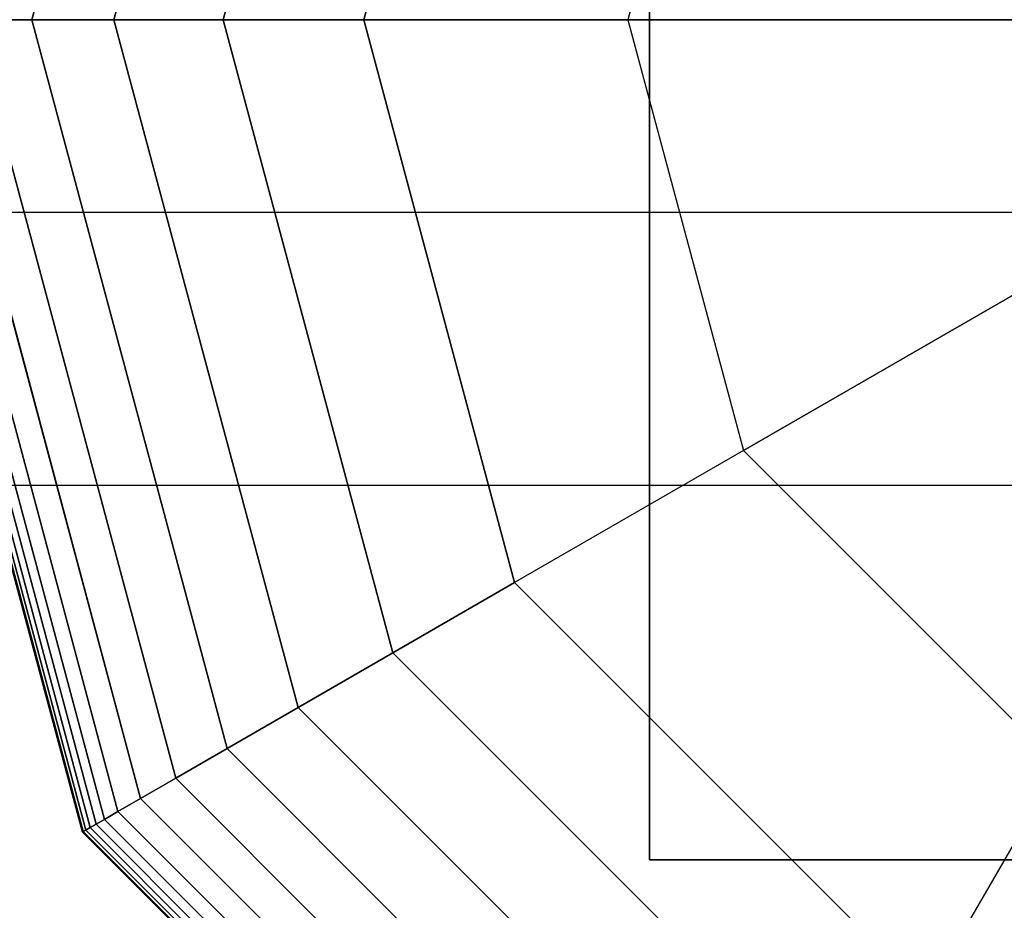
# Model space of a CAD drawing. Extents: x -4302 to 8620, y -7301 to 9520.
# Drawn here: x 1413 to 1471, y 1447 to 1500 of the extents above; entities that cross this region are included whole.
import ezdxf

# ---------------------------------------------------------------- set-up
doc = ezdxf.new("R2010")
doc.units = 0
doc.header["$LTSCALE"] = 350
doc.header["$MEASUREMENT"] = 0
doc.layers.add('COPENHAGEN.02', color=7, linetype='CONTINUOUS')

msp = doc.modelspace()

# ---------------------------------------------------------------- linework, layer by layer
at = {"layer": 'COPENHAGEN.02'}
for p, q in [((1450, 1450), (1450, 2550)), ((1450, 2550), (1450, 1450)), ((1450, 2550), (1450, 1450)), ((1450, 2550), (1450, 1450)), ((1450, 2550), (1450, 1450)), ((1450, 1450), (1450, 2550)), ((1413.24658, 1500), (1424.86934, 1543.37671)), ((1424.86934, 1543.37671), (1413.24658, 1500)), ((1413.24658, 1500), (1424.86934, 1543.37671)), ((1424.86934, 1543.37671), (1413.24658, 1500)), ((1413.24658, 1500), (1424.86934, 1543.37671)), ((1424.86934, 1543.37671), (1413.24658, 1500)), ((1413.24658, 1500), (1424.86934, 1543.37671)), ((1424.86934, 1543.37671), (1413.24658, 1500)), ((1413.24658, 1500), (1424.86934, 1543.37671)), ((1424.86934, 1543.37671), (1413.24658, 1500)), ((1413.24658, 1500), (1424.86934, 1543.37671)), ((1424.86934, 1543.37671), (1413.24658, 1500)), ((1418.13672, 1500), (1429.10432, 1540.93164)), ((1429.10432, 1540.93164), (1418.13672, 1500)), ((1418.13672, 1500), (1429.10432, 1540.93164)), ((1429.10432, 1540.93164), (1418.13672, 1500)), ((1418.13672, 1500), (1429.10432, 1540.93164)), ((1429.10432, 1540.93164), (1418.13672, 1500)), ((1418.13672, 1500), (1429.10432, 1540.93164)), ((1429.10432, 1540.93164), (1418.13672, 1500)), ((1418.13672, 1500), (1429.10432, 1540.93164)), ((1429.10432, 1540.93164), (1418.13672, 1500)), ((1418.13672, 1500), (1429.10432, 1540.93164)), ((1429.10432, 1540.93164), (1418.13672, 1500)), ((1424.63818, 1500), (1434.73475, 1537.68091)), ((1434.73475, 1537.68091), (1424.63818, 1500)), ((1424.63818, 1500), (1434.73475, 1537.68091)), ((1434.73475, 1537.68091), (1424.63818, 1500)), ((1424.63818, 1500), (1434.73475, 1537.68091)), ((1434.73475, 1537.68091), (1424.63818, 1500)), ((1424.63818, 1500), (1434.73475, 1537.68091)), ((1434.73475, 1537.68091), (1424.63818, 1500)), ((1424.63818, 1500), (1434.73475, 1537.68091)), ((1434.73475, 1537.68091), (1424.63818, 1500)), ((1424.63818, 1500), (1434.73475, 1537.68091)), ((1434.73475, 1537.68091), (1424.63818, 1500)), ((1441.9763, 1533.5), (1433, 1500)), ((1433, 1500), (1441.9763, 1533.5)), ((1441.9763, 1533.5), (1433, 1500)), ((1433, 1500), (1441.9763, 1533.5)), ((1433, 1500), (1441.9763, 1533.5)), ((1441.9763, 1533.5), (1433, 1500)), ((1433, 1500), (1441.9763, 1533.5)), ((1441.9763, 1533.5), (1433, 1500)), ((1433, 1500), (1441.9763, 1533.5)), ((1455.59058, 1525.63979), (1448.72042, 1500)), ((1455.59058, 1525.63979), (1448.72042, 1500)), ((1500, 1500), (0, 1500)), ((1500, 1500), (0, 1500)), ((0, 1500), (1500, 1500)), ((1416.26617, 1451.65625), (1403.3125, 1500)), ((1403.3125, 1500), (1416.26617, 1451.65625)), ((1416.26617, 1451.65625), (1403.3125, 1500)), ((1403.3125, 1500), (1416.26617, 1451.65625)), ((1416.26617, 1451.65625), (1403.3125, 1500)), ((1403.3125, 1500), (1416.26617, 1451.65625)), ((1416.26617, 1451.65625), (1403.3125, 1500)), ((1403.3125, 1500), (1416.26617, 1451.65625)), ((1416.26617, 1451.65625), (1403.3125, 1500)), ((1403.3125, 1500), (1416.26617, 1451.65625)), ((1416.31691, 1451.68555), (1403.37109, 1500)), ((1403.37109, 1500), (1416.31691, 1451.68555)), ((1416.31691, 1451.68555), (1403.37109, 1500)), ((1403.37109, 1500), (1416.31691, 1451.68555)), ((1416.31691, 1451.68555), (1403.37109, 1500)), ((1403.37109, 1500), (1416.31691, 1451.68555)), ((1416.31691, 1451.68555), (1403.37109, 1500)), ((1403.37109, 1500), (1416.31691, 1451.68555)), ((1416.31691, 1451.68555), (1403.37109, 1500)), ((1403.37109, 1500), (1416.31691, 1451.68555)), ((1416.31691, 1451.68555), (1403.37109, 1500)), ((1403.37109, 1500), (1416.31691, 1451.68555)), ((1416.31691, 1451.68555), (1403.37109, 1500)), ((1403.37109, 1500), (1416.31691, 1451.68555)), ((1416.31691, 1451.68555), (1403.37109, 1500)), ((1403.37109, 1500), (1416.31691, 1451.68555)), ((1416.31691, 1451.68555), (1403.37109, 1500)), ((1403.37109, 1500), (1416.31691, 1451.68555)), ((1416.31691, 1451.68555), (1403.37109, 1500)), ((1403.37109, 1500), (1416.31691, 1451.68555)), ((1416.46914, 1451.77344), (1403.54687, 1500)), ((1403.54687, 1500), (1416.46914, 1451.77344)), ((1416.46914, 1451.77344), (1403.54687, 1500)), ((1403.54687, 1500), (1416.46914, 1451.77344)), ((1416.46914, 1451.77344), (1403.54687, 1500)), ((1403.54687, 1500), (1416.46914, 1451.77344)), ((1416.46914, 1451.77344), (1403.54687, 1500)), ((1403.54687, 1500), (1416.46914, 1451.77344)), ((1416.46914, 1451.77344), (1403.54687, 1500)), ((1403.54687, 1500), (1416.46914, 1451.77344)), ((1416.46914, 1451.77344), (1403.54687, 1500)), ((1403.54687, 1500), (1416.46914, 1451.77344)), ((1416.46914, 1451.77344), (1403.54687, 1500)), ((1403.54687, 1500), (1416.46914, 1451.77344)), ((1416.46914, 1451.77344), (1403.54687, 1500)), ((1403.54687, 1500), (1416.46914, 1451.77344)), ((1416.46914, 1451.77344), (1403.54687, 1500)), ((1403.54687, 1500), (1416.46914, 1451.77344)), ((1416.46914, 1451.77344), (1403.54687, 1500)), ((1403.54687, 1500), (1416.46914, 1451.77344)), ((1416.72286, 1451.91992), (1403.83984, 1500)), ((1403.83984, 1500), (1416.72286, 1451.91992)), ((1416.72286, 1451.91992), (1403.83984, 1500)), ((1403.83984, 1500), (1416.72286, 1451.91992)), ((1416.72286, 1451.91992), (1403.83984, 1500)), ((1403.83984, 1500), (1416.72286, 1451.91992)), ((1416.72286, 1451.91992), (1403.83984, 1500)), ((1403.83984, 1500), (1416.72286, 1451.91992)), ((1416.72286, 1451.91992), (1403.83984, 1500)), ((1403.83984, 1500), (1416.72286, 1451.91992)), ((1416.72286, 1451.91992), (1403.83984, 1500)), ((1403.83984, 1500), (1416.72286, 1451.91992)), ((1416.72286, 1451.91992), (1403.83984, 1500)), ((1403.83984, 1500), (1416.72286, 1451.91992)), ((1416.72286, 1451.91992), (1403.83984, 1500)), ((1403.83984, 1500), (1416.72286, 1451.91992)), ((1416.72286, 1451.91992), (1403.83984, 1500)), ((1403.83984, 1500), (1416.72286, 1451.91992)), ((1416.72286, 1451.91992), (1403.83984, 1500)), ((1403.83984, 1500), (1416.72286, 1451.91992)), ((1417.07807, 1452.125), (1404.25, 1500)), ((1404.25, 1500), (1417.07807, 1452.125)), ((1417.07807, 1452.125), (1404.25, 1500)), ((1404.25, 1500), (1417.07807, 1452.125)), ((1417.07807, 1452.125), (1404.25, 1500)), ((1404.25, 1500), (1417.07807, 1452.125)), ((1417.07807, 1452.125), (1404.25, 1500)), ((1404.25, 1500), (1417.07807, 1452.125)), ((1417.07807, 1452.125), (1404.25, 1500)), ((1404.25, 1500), (1417.07807, 1452.125)), ((1417.07807, 1452.125), (1404.25, 1500)), ((1404.25, 1500), (1417.07807, 1452.125)), ((1417.07807, 1452.125), (1404.25, 1500)), ((1404.25, 1500), (1417.07807, 1452.125)), ((1417.07807, 1452.125), (1404.25, 1500)), ((1404.25, 1500), (1417.07807, 1452.125)), ((1417.07807, 1452.125), (1404.25, 1500)), ((1404.25, 1500), (1417.07807, 1452.125)), ((1417.07807, 1452.125), (1404.25, 1500)), ((1404.25, 1500), (1417.07807, 1452.125)), ((1417.5707, 1452.40942), (1404.81885, 1500)), ((1404.81885, 1500), (1417.5707, 1452.40942)), ((1417.5707, 1452.40942), (1404.81885, 1500)), ((1404.81885, 1500), (1417.5707, 1452.40942)), ((1417.5707, 1452.40942), (1404.81885, 1500)), ((1404.81885, 1500), (1417.5707, 1452.40942)), ((1417.5707, 1452.40942), (1404.81885, 1500)), ((1404.81885, 1500), (1417.5707, 1452.40942)), ((1417.5707, 1452.40942), (1404.81885, 1500)), ((1404.81885, 1500), (1417.5707, 1452.40942)), ((1417.5707, 1452.40942), (1404.81885, 1500)), ((1404.81885, 1500), (1417.5707, 1452.40942)), ((1417.5707, 1452.40942), (1404.81885, 1500)), ((1404.81885, 1500), (1417.5707, 1452.40942)), ((1417.5707, 1452.40942), (1404.81885, 1500)), ((1404.81885, 1500), (1417.5707, 1452.40942)), ((1417.5707, 1452.40942), (1404.81885, 1500)), ((1404.81885, 1500), (1417.5707, 1452.40942)), ((1417.5707, 1452.40942), (1404.81885, 1500)), ((1404.81885, 1500), (1417.5707, 1452.40942)), ((1418.38049, 1452.87695), (1405.75391, 1500)), ((1405.75391, 1500), (1418.38049, 1452.87695)), ((1418.38049, 1452.87695), (1405.75391, 1500)), ((1405.75391, 1500), (1418.38049, 1452.87695)), ((1418.38049, 1452.87695), (1405.75391, 1500)), ((1405.75391, 1500), (1418.38049, 1452.87695)), ((1418.38049, 1452.87695), (1405.75391, 1500)), ((1405.75391, 1500), (1418.38049, 1452.87695)), ((1418.38049, 1452.87695), (1405.75391, 1500)), ((1405.75391, 1500), (1418.38049, 1452.87695)), ((1418.38049, 1452.87695), (1405.75391, 1500)), ((1405.75391, 1500), (1418.38049, 1452.87695)), ((1418.38049, 1452.87695), (1405.75391, 1500)), ((1405.75391, 1500), (1418.38049, 1452.87695)), ((1418.38049, 1452.87695), (1405.75391, 1500)), ((1405.75391, 1500), (1418.38049, 1452.87695)), ((1418.38049, 1452.87695), (1405.75391, 1500)), ((1405.75391, 1500), (1418.38049, 1452.87695)), ((1418.38049, 1452.87695), (1405.75391, 1500)), ((1405.75391, 1500), (1418.38049, 1452.87695)), ((1419.72308, 1453.6521), (1407.3042, 1500)), ((1407.3042, 1500), (1419.72308, 1453.6521)), ((1419.72308, 1453.6521), (1407.3042, 1500)), ((1407.3042, 1500), (1419.72308, 1453.6521)), ((1419.72308, 1453.6521), (1407.3042, 1500)), ((1407.3042, 1500), (1419.72308, 1453.6521)), ((1419.72308, 1453.6521), (1407.3042, 1500)), ((1407.3042, 1500), (1419.72308, 1453.6521)), ((1419.72308, 1453.6521), (1407.3042, 1500)), ((1407.3042, 1500), (1419.72308, 1453.6521)), ((1419.72308, 1453.6521), (1407.3042, 1500)), ((1407.3042, 1500), (1419.72308, 1453.6521)), ((1419.72308, 1453.6521), (1407.3042, 1500)), ((1407.3042, 1500), (1419.72308, 1453.6521)), ((1419.72308, 1453.6521), (1407.3042, 1500)), ((1407.3042, 1500), (1419.72308, 1453.6521)), ((1419.72308, 1453.6521), (1407.3042, 1500)), ((1407.3042, 1500), (1419.72308, 1453.6521)), ((1419.72308, 1453.6521), (1407.3042, 1500)), ((1407.3042, 1500), (1419.72308, 1453.6521)), ((1421.81414, 1454.85937), (1409.71875, 1500)), ((1409.71875, 1500), (1421.81414, 1454.85937)), ((1421.81414, 1454.85937), (1409.71875, 1500)), ((1409.71875, 1500), (1421.81414, 1454.85937)), ((1421.81414, 1454.85937), (1409.71875, 1500)), ((1409.71875, 1500), (1421.81414, 1454.85937)), ((1421.81414, 1454.85937), (1409.71875, 1500)), ((1409.71875, 1500), (1421.81414, 1454.85937)), ((1409.71875, 1500), (1413.24658, 1500)), ((1421.81414, 1454.85937), (1409.71875, 1500)), ((1409.71875, 1500), (1421.81414, 1454.85937)), ((1421.81414, 1454.85937), (1409.71875, 1500)), ((1413.24658, 1500), (1409.71875, 1500)), ((1409.71875, 1500), (1421.81414, 1454.85937)), ((1413.24658, 1500), (1409.71875, 1500)), ((1409.71875, 1500), (1413.24658, 1500)), ((1409.71875, 1500), (1413.24658, 1500)), ((1421.81414, 1454.85937), (1409.71875, 1500)), ((1409.71875, 1500), (1421.81414, 1454.85937)), ((1421.81414, 1454.85937), (1409.71875, 1500)), ((1413.24658, 1500), (1409.71875, 1500)), ((1409.71875, 1500), (1421.81414, 1454.85937)), ((1413.24658, 1500), (1409.71875, 1500)), ((1409.71875, 1500), (1413.24658, 1500)), ((1409.71875, 1500), (1413.24658, 1500)), ((1421.81414, 1454.85937), (1409.71875, 1500)), ((1409.71875, 1500), (1421.81414, 1454.85937)), ((1421.81414, 1454.85937), (1409.71875, 1500)), ((1413.24658, 1500), (1409.71875, 1500)), ((1409.71875, 1500), (1421.81414, 1454.85937)), ((1413.24658, 1500), (1409.71875, 1500)), ((1409.71875, 1500), (1413.24658, 1500)), ((1424.86934, 1456.62329), (1413.24658, 1500)), ((1413.24658, 1500), (1424.86934, 1456.62329)), ((1424.86934, 1456.62329), (1413.24658, 1500)), ((1413.24658, 1500), (1424.86934, 1456.62329)), ((1424.86934, 1456.62329), (1413.24658, 1500)), ((1413.24658, 1500), (1424.86934, 1456.62329)), ((1424.86934, 1456.62329), (1413.24658, 1500)), ((1413.24658, 1500), (1424.86934, 1456.62329)), ((1413.24658, 1500), (1418.13672, 1500)), ((1424.86934, 1456.62329), (1413.24658, 1500)), ((1413.24658, 1500), (1424.86934, 1456.62329)), ((1424.86934, 1456.62329), (1413.24658, 1500)), ((1418.13672, 1500), (1413.24658, 1500)), ((1413.24658, 1500), (1424.86934, 1456.62329)), ((1418.13672, 1500), (1413.24658, 1500)), ((1413.24658, 1500), (1418.13672, 1500)), ((1413.24658, 1500), (1418.13672, 1500)), ((1424.86934, 1456.62329), (1413.24658, 1500)), ((1413.24658, 1500), (1424.86934, 1456.62329)), ((1424.86934, 1456.62329), (1413.24658, 1500)), ((1418.13672, 1500), (1413.24658, 1500)), ((1413.24658, 1500), (1424.86934, 1456.62329)), ((1418.13672, 1500), (1413.24658, 1500)), ((1413.24658, 1500), (1418.13672, 1500)), ((1413.24658, 1500), (1418.13672, 1500)), ((1424.86934, 1456.62329), (1413.24658, 1500)), ((1413.24658, 1500), (1424.86934, 1456.62329)), ((1424.86934, 1456.62329), (1413.24658, 1500)), ((1418.13672, 1500), (1413.24658, 1500)), ((1413.24658, 1500), (1424.86934, 1456.62329)), ((1418.13672, 1500), (1413.24658, 1500)), ((1413.24658, 1500), (1418.13672, 1500)), ((1429.10432, 1459.06836), (1418.13672, 1500)), ((1418.13672, 1500), (1429.10432, 1459.06836)), ((1429.10432, 1459.06836), (1418.13672, 1500)), ((1418.13672, 1500), (1429.10432, 1459.06836)), ((1429.10432, 1459.06836), (1418.13672, 1500)), ((1418.13672, 1500), (1429.10432, 1459.06836)), ((1429.10432, 1459.06836), (1418.13672, 1500)), ((1418.13672, 1500), (1429.10432, 1459.06836)), ((1418.13672, 1500), (1424.63818, 1500)), ((1429.10432, 1459.06836), (1418.13672, 1500)), ((1418.13672, 1500), (1429.10432, 1459.06836)), ((1429.10432, 1459.06836), (1418.13672, 1500)), ((1424.63818, 1500), (1418.13672, 1500)), ((1418.13672, 1500), (1429.10432, 1459.06836)), ((1424.63818, 1500), (1418.13672, 1500)), ((1418.13672, 1500), (1424.63818, 1500)), ((1418.13672, 1500), (1424.63818, 1500)), ((1429.10432, 1459.06836), (1418.13672, 1500)), ((1418.13672, 1500), (1429.10432, 1459.06836)), ((1429.10432, 1459.06836), (1418.13672, 1500)), ((1424.63818, 1500), (1418.13672, 1500)), ((1418.13672, 1500), (1429.10432, 1459.06836)), ((1424.63818, 1500), (1418.13672, 1500)), ((1418.13672, 1500), (1424.63818, 1500)), ((1418.13672, 1500), (1424.63818, 1500)), ((1429.10432, 1459.06836), (1418.13672, 1500)), ((1418.13672, 1500), (1429.10432, 1459.06836)), ((1429.10432, 1459.06836), (1418.13672, 1500)), ((1424.63818, 1500), (1418.13672, 1500)), ((1418.13672, 1500), (1429.10432, 1459.06836)), ((1424.63818, 1500), (1418.13672, 1500)), ((1418.13672, 1500), (1424.63818, 1500)), ((1434.73475, 1462.31909), (1424.63818, 1500)), ((1424.63818, 1500), (1434.73475, 1462.31909)), ((1434.73475, 1462.31909), (1424.63818, 1500)), ((1424.63818, 1500), (1434.73475, 1462.31909)), ((1434.73475, 1462.31909), (1424.63818, 1500)), ((1424.63818, 1500), (1434.73475, 1462.31909)), ((1434.73475, 1462.31909), (1424.63818, 1500)), ((1424.63818, 1500), (1434.73475, 1462.31909)), ((1424.63818, 1500), (1433, 1500)), ((1434.73475, 1462.31909), (1424.63818, 1500)), ((1424.63818, 1500), (1434.73475, 1462.31909)), ((1434.73475, 1462.31909), (1424.63818, 1500)), ((1433, 1500), (1424.63818, 1500)), ((1424.63818, 1500), (1434.73475, 1462.31909)), ((1433, 1500), (1424.63818, 1500)), ((1424.63818, 1500), (1433, 1500)), ((1424.63818, 1500), (1433, 1500)), ((1434.73475, 1462.31909), (1424.63818, 1500)), ((1424.63818, 1500), (1434.73475, 1462.31909)), ((1434.73475, 1462.31909), (1424.63818, 1500)), ((1433, 1500), (1424.63818, 1500)), ((1424.63818, 1500), (1434.73475, 1462.31909)), ((1433, 1500), (1424.63818, 1500)), ((1424.63818, 1500), (1433, 1500)), ((1424.63818, 1500), (1433, 1500)), ((1434.73475, 1462.31909), (1424.63818, 1500)), ((1424.63818, 1500), (1434.73475, 1462.31909)), ((1434.73475, 1462.31909), (1424.63818, 1500)), ((1433, 1500), (1424.63818, 1500)), ((1424.63818, 1500), (1434.73475, 1462.31909)), ((1433, 1500), (1424.63818, 1500)), ((1424.63818, 1500), (1433, 1500)), ((1433, 1500), (1441.9763, 1466.5)), ((1441.9763, 1466.5), (1433, 1500)), ((1433, 1500), (1441.9763, 1466.5)), ((1441.9763, 1466.5), (1433, 1500)), ((1433, 1500), (1441.9763, 1466.5)), ((1441.9763, 1466.5), (1433, 1500)), ((1433, 1500), (1441.9763, 1466.5)), ((1441.9763, 1466.5), (1433, 1500)), ((1433, 1500), (1433, 1500)), ((1433, 1500), (1433, 1500)), ((1441.9763, 1466.5), (1433, 1500)), ((1433, 1500), (1448.72042, 1500)), ((1448.72042, 1500), (1433, 1500)), ((1433, 1500), (1441.9763, 1466.5)), ((1441.9763, 1466.5), (1433, 1500)), ((1433, 1500), (1441.9763, 1466.5)), ((1441.9763, 1466.5), (1433, 1500)), ((1473.8579, 1500), (1448.72042, 1500)), ((1448.72042, 1500), (1455.59058, 1474.36021)), ((1448.72042, 1500), (1455.59058, 1474.36021)), ((1448.72042, 1500), (1473.8579, 1500)), ((1500, 1488.5195), (0, 1488.5195)), ((1500, 1488.5195), (0, 1488.5195)), ((1500, 1488.5195), (0, 1488.5195)), ((1500, 1488.5195), (0, 1488.5195)), ((1455.59058, 1474.36021), (1477.36027, 1486.92895)), ((1477.36027, 1486.92895), (1455.59058, 1474.36021)), ((1455.59058, 1474.36021), (1441.9763, 1466.5)), ((1455.59058, 1474.36021), (1441.9763, 1466.5)), ((1455.59058, 1474.36021), (1474.36021, 1455.59058)), ((1474.36021, 1455.59058), (1455.59058, 1474.36021)), ((1500, 1472.28361), (0, 1472.28361)), ((1500, 1472.28361), (0, 1472.28361)), ((1500, 1472.28361), (0, 1472.28361)), ((1500, 1472.28361), (0, 1472.28361)), ((1434.73475, 1462.31909), (1441.9763, 1466.5)), ((1441.9763, 1466.5), (1434.73475, 1462.31909)), ((1441.9763, 1466.5), (1434.73475, 1462.31909)), ((1434.73475, 1462.31909), (1441.9763, 1466.5)), ((1434.73475, 1462.31909), (1441.9763, 1466.5)), ((1441.9763, 1466.5), (1434.73475, 1462.31909)), ((1441.9763, 1466.5), (1434.73475, 1462.31909)), ((1434.73475, 1462.31909), (1441.9763, 1466.5)), ((1434.73475, 1462.31909), (1441.9763, 1466.5)), ((1441.9763, 1466.5), (1434.73475, 1462.31909)), ((1441.9763, 1466.5), (1434.73475, 1462.31909)), ((1434.73475, 1462.31909), (1441.9763, 1466.5)), ((1434.73475, 1462.31909), (1441.9763, 1466.5)), ((1441.9763, 1466.5), (1434.73475, 1462.31909)), ((1441.9763, 1466.5), (1434.73475, 1462.31909)), ((1434.73475, 1462.31909), (1441.9763, 1466.5)), ((1434.73475, 1462.31909), (1441.9763, 1466.5)), ((1441.9763, 1466.5), (1434.73475, 1462.31909)), ((1441.9763, 1466.5), (1434.73475, 1462.31909)), ((1434.73475, 1462.31909), (1441.9763, 1466.5)), ((1441.9763, 1466.5), (1466.5, 1441.9763)), ((1466.5, 1441.9763), (1441.9763, 1466.5)), ((1441.9763, 1466.5), (1466.5, 1441.9763)), ((1466.5, 1441.9763), (1441.9763, 1466.5)), ((1441.9763, 1466.5), (1466.5, 1441.9763)), ((1466.5, 1441.9763), (1441.9763, 1466.5)), ((1441.9763, 1466.5), (1466.5, 1441.9763)), ((1466.5, 1441.9763), (1441.9763, 1466.5)), ((1441.9763, 1466.5), (1441.9763, 1466.5)), ((1441.9763, 1466.5), (1441.9763, 1466.5)), ((1441.9763, 1466.5), (1466.5, 1441.9763)), ((1441.9763, 1466.5), (1466.5, 1441.9763)), ((1466.5, 1441.9763), (1441.9763, 1466.5)), ((1441.9763, 1466.5), (1466.5, 1441.9763)), ((1466.5, 1441.9763), (1441.9763, 1466.5)), ((1429.10432, 1459.06836), (1434.73475, 1462.31909)), ((1434.73475, 1462.31909), (1429.10432, 1459.06836)), ((1434.73475, 1462.31909), (1429.10432, 1459.06836)), ((1429.10432, 1459.06836), (1434.73475, 1462.31909)), ((1429.10432, 1459.06836), (1434.73475, 1462.31909)), ((1434.73475, 1462.31909), (1429.10432, 1459.06836)), ((1434.73475, 1462.31909), (1429.10432, 1459.06836)), ((1429.10432, 1459.06836), (1434.73475, 1462.31909)), ((1429.10432, 1459.06836), (1434.73475, 1462.31909)), ((1434.73475, 1462.31909), (1429.10432, 1459.06836)), ((1434.73475, 1462.31909), (1429.10432, 1459.06836)), ((1429.10432, 1459.06836), (1434.73475, 1462.31909)), ((1429.10432, 1459.06836), (1434.73475, 1462.31909)), ((1434.73475, 1462.31909), (1429.10432, 1459.06836)), ((1434.73475, 1462.31909), (1429.10432, 1459.06836)), ((1429.10432, 1459.06836), (1434.73475, 1462.31909)), ((1429.10432, 1459.06836), (1434.73475, 1462.31909)), ((1434.73475, 1462.31909), (1429.10432, 1459.06836)), ((1434.73475, 1462.31909), (1429.10432, 1459.06836)), ((1429.10432, 1459.06836), (1434.73475, 1462.31909)), ((1462.31909, 1434.73475), (1434.73475, 1462.31909)), ((1434.73475, 1462.31909), (1462.31909, 1434.73475)), ((1462.31909, 1434.73475), (1434.73475, 1462.31909)), ((1434.73475, 1462.31909), (1462.31909, 1434.73475)), ((1462.31909, 1434.73475), (1434.73475, 1462.31909)), ((1434.73475, 1462.31909), (1462.31909, 1434.73475)), ((1462.31909, 1434.73475), (1434.73475, 1462.31909)), ((1434.73475, 1462.31909), (1462.31909, 1434.73475)), ((1462.31909, 1434.73475), (1434.73475, 1462.31909)), ((1434.73475, 1462.31909), (1462.31909, 1434.73475)), ((1462.31909, 1434.73475), (1434.73475, 1462.31909)), ((1434.73475, 1462.31909), (1462.31909, 1434.73475)), ((1462.31909, 1434.73475), (1434.73475, 1462.31909)), ((1434.73475, 1462.31909), (1462.31909, 1434.73475)), ((1462.31909, 1434.73475), (1434.73475, 1462.31909)), ((1434.73475, 1462.31909), (1462.31909, 1434.73475)), ((1462.31909, 1434.73475), (1434.73475, 1462.31909)), ((1434.73475, 1462.31909), (1462.31909, 1434.73475)), ((1462.31909, 1434.73475), (1434.73475, 1462.31909)), ((1434.73475, 1462.31909), (1462.31909, 1434.73475)), ((1424.86934, 1456.62329), (1429.10432, 1459.06836)), ((1429.10432, 1459.06836), (1424.86934, 1456.62329)), ((1429.10432, 1459.06836), (1424.86934, 1456.62329)), ((1424.86934, 1456.62329), (1429.10432, 1459.06836)), ((1424.86934, 1456.62329), (1429.10432, 1459.06836)), ((1429.10432, 1459.06836), (1424.86934, 1456.62329)), ((1429.10432, 1459.06836), (1424.86934, 1456.62329)), ((1424.86934, 1456.62329), (1429.10432, 1459.06836)), ((1424.86934, 1456.62329), (1429.10432, 1459.06836)), ((1429.10432, 1459.06836), (1424.86934, 1456.62329)), ((1429.10432, 1459.06836), (1424.86934, 1456.62329)), ((1424.86934, 1456.62329), (1429.10432, 1459.06836)), ((1424.86934, 1456.62329), (1429.10432, 1459.06836)), ((1429.10432, 1459.06836), (1424.86934, 1456.62329)), ((1429.10432, 1459.06836), (1424.86934, 1456.62329)), ((1424.86934, 1456.62329), (1429.10432, 1459.06836)), ((1424.86934, 1456.62329), (1429.10432, 1459.06836)), ((1429.10432, 1459.06836), (1424.86934, 1456.62329)), ((1429.10432, 1459.06836), (1424.86934, 1456.62329)), ((1424.86934, 1456.62329), (1429.10432, 1459.06836)), ((1459.06836, 1429.10432), (1429.10432, 1459.06836)), ((1429.10432, 1459.06836), (1459.06836, 1429.10432)), ((1459.06836, 1429.10432), (1429.10432, 1459.06836)), ((1429.10432, 1459.06836), (1459.06836, 1429.10432)), ((1459.06836, 1429.10432), (1429.10432, 1459.06836)), ((1429.10432, 1459.06836), (1459.06836, 1429.10432)), ((1459.06836, 1429.10432), (1429.10432, 1459.06836)), ((1429.10432, 1459.06836), (1459.06836, 1429.10432)), ((1459.06836, 1429.10432), (1429.10432, 1459.06836)), ((1429.10432, 1459.06836), (1459.06836, 1429.10432)), ((1459.06836, 1429.10432), (1429.10432, 1459.06836)), ((1429.10432, 1459.06836), (1459.06836, 1429.10432)), ((1459.06836, 1429.10432), (1429.10432, 1459.06836)), ((1429.10432, 1459.06836), (1459.06836, 1429.10432)), ((1459.06836, 1429.10432), (1429.10432, 1459.06836)), ((1429.10432, 1459.06836), (1459.06836, 1429.10432)), ((1459.06836, 1429.10432), (1429.10432, 1459.06836)), ((1429.10432, 1459.06836), (1459.06836, 1429.10432)), ((1459.06836, 1429.10432), (1429.10432, 1459.06836)), ((1429.10432, 1459.06836), (1459.06836, 1429.10432)), ((1421.81414, 1454.85937), (1424.86934, 1456.62329)), ((1424.86934, 1456.62329), (1421.81414, 1454.85937)), ((1424.86934, 1456.62329), (1421.81414, 1454.85937)), ((1421.81414, 1454.85937), (1424.86934, 1456.62329)), ((1421.81414, 1454.85937), (1424.86934, 1456.62329)), ((1424.86934, 1456.62329), (1421.81414, 1454.85937)), ((1424.86934, 1456.62329), (1421.81414, 1454.85937)), ((1421.81414, 1454.85937), (1424.86934, 1456.62329)), ((1421.81414, 1454.85937), (1424.86934, 1456.62329)), ((1424.86934, 1456.62329), (1421.81414, 1454.85937)), ((1424.86934, 1456.62329), (1421.81414, 1454.85937)), ((1421.81414, 1454.85937), (1424.86934, 1456.62329)), ((1421.81414, 1454.85937), (1424.86934, 1456.62329)), ((1424.86934, 1456.62329), (1421.81414, 1454.85937)), ((1424.86934, 1456.62329), (1421.81414, 1454.85937)), ((1421.81414, 1454.85937), (1424.86934, 1456.62329)), ((1421.81414, 1454.85937), (1424.86934, 1456.62329)), ((1424.86934, 1456.62329), (1421.81414, 1454.85937)), ((1424.86934, 1456.62329), (1421.81414, 1454.85937)), ((1421.81414, 1454.85937), (1424.86934, 1456.62329)), ((1456.62329, 1424.86934), (1424.86934, 1456.62329)), ((1424.86934, 1456.62329), (1456.62329, 1424.86934)), ((1456.62329, 1424.86934), (1424.86934, 1456.62329)), ((1424.86934, 1456.62329), (1456.62329, 1424.86934)), ((1456.62329, 1424.86934), (1424.86934, 1456.62329)), ((1424.86934, 1456.62329), (1456.62329, 1424.86934)), ((1456.62329, 1424.86934), (1424.86934, 1456.62329)), ((1424.86934, 1456.62329), (1456.62329, 1424.86934)), ((1456.62329, 1424.86934), (1424.86934, 1456.62329)), ((1424.86934, 1456.62329), (1456.62329, 1424.86934)), ((1456.62329, 1424.86934), (1424.86934, 1456.62329)), ((1424.86934, 1456.62329), (1456.62329, 1424.86934)), ((1456.62329, 1424.86934), (1424.86934, 1456.62329)), ((1424.86934, 1456.62329), (1456.62329, 1424.86934)), ((1456.62329, 1424.86934), (1424.86934, 1456.62329)), ((1424.86934, 1456.62329), (1456.62329, 1424.86934)), ((1456.62329, 1424.86934), (1424.86934, 1456.62329)), ((1424.86934, 1456.62329), (1456.62329, 1424.86934)), ((1456.62329, 1424.86934), (1424.86934, 1456.62329)), ((1424.86934, 1456.62329), (1456.62329, 1424.86934)), ((1466.5, 1441.9763), (1474.36021, 1455.59058)), ((1466.5, 1441.9763), (1474.36021, 1455.59058)), ((1419.72308, 1453.6521), (1421.81414, 1454.85937)), ((1421.81414, 1454.85937), (1419.72308, 1453.6521)), ((1421.81414, 1454.85937), (1419.72308, 1453.6521)), ((1419.72308, 1453.6521), (1421.81414, 1454.85937)), ((1419.72308, 1453.6521), (1421.81414, 1454.85937)), ((1421.81414, 1454.85937), (1419.72308, 1453.6521)), ((1421.81414, 1454.85937), (1419.72308, 1453.6521)), ((1419.72308, 1453.6521), (1421.81414, 1454.85937)), ((1419.72308, 1453.6521), (1421.81414, 1454.85937)), ((1421.81414, 1454.85937), (1419.72308, 1453.6521)), ((1421.81414, 1454.85937), (1419.72308, 1453.6521)), ((1419.72308, 1453.6521), (1421.81414, 1454.85937)), ((1419.72308, 1453.6521), (1421.81414, 1454.85937)), ((1421.81414, 1454.85937), (1419.72308, 1453.6521)), ((1421.81414, 1454.85937), (1419.72308, 1453.6521)), ((1419.72308, 1453.6521), (1421.81414, 1454.85937)), ((1419.72308, 1453.6521), (1421.81414, 1454.85937)), ((1421.81414, 1454.85937), (1419.72308, 1453.6521)), ((1421.81414, 1454.85937), (1419.72308, 1453.6521)), ((1419.72308, 1453.6521), (1421.81414, 1454.85937)), ((1454.85937, 1421.81414), (1421.81414, 1454.85937)), ((1421.81414, 1454.85937), (1454.85937, 1421.81414)), ((1454.85937, 1421.81414), (1421.81414, 1454.85937)), ((1421.81414, 1454.85937), (1454.85937, 1421.81414)), ((1454.85937, 1421.81414), (1421.81414, 1454.85937)), ((1421.81414, 1454.85937), (1454.85937, 1421.81414)), ((1454.85937, 1421.81414), (1421.81414, 1454.85937)), ((1421.81414, 1454.85937), (1454.85937, 1421.81414)), ((1454.85937, 1421.81414), (1421.81414, 1454.85937)), ((1421.81414, 1454.85937), (1454.85937, 1421.81414)), ((1454.85937, 1421.81414), (1421.81414, 1454.85937)), ((1421.81414, 1454.85937), (1454.85937, 1421.81414)), ((1454.85937, 1421.81414), (1421.81414, 1454.85937)), ((1421.81414, 1454.85937), (1454.85937, 1421.81414)), ((1454.85937, 1421.81414), (1421.81414, 1454.85937)), ((1421.81414, 1454.85937), (1454.85937, 1421.81414)), ((1454.85937, 1421.81414), (1421.81414, 1454.85937)), ((1421.81414, 1454.85937), (1454.85937, 1421.81414)), ((1454.85937, 1421.81414), (1421.81414, 1454.85937)), ((1421.81414, 1454.85937), (1454.85937, 1421.81414)), ((1418.38049, 1452.87695), (1419.72308, 1453.6521)), ((1419.72308, 1453.6521), (1418.38049, 1452.87695)), ((1419.72308, 1453.6521), (1418.38049, 1452.87695)), ((1418.38049, 1452.87695), (1419.72308, 1453.6521)), ((1418.38049, 1452.87695), (1419.72308, 1453.6521)), ((1419.72308, 1453.6521), (1418.38049, 1452.87695)), ((1419.72308, 1453.6521), (1418.38049, 1452.87695)), ((1418.38049, 1452.87695), (1419.72308, 1453.6521)), ((1418.38049, 1452.87695), (1419.72308, 1453.6521)), ((1419.72308, 1453.6521), (1418.38049, 1452.87695)), ((1419.72308, 1453.6521), (1418.38049, 1452.87695)), ((1418.38049, 1452.87695), (1419.72308, 1453.6521)), ((1418.38049, 1452.87695), (1419.72308, 1453.6521)), ((1419.72308, 1453.6521), (1418.38049, 1452.87695)), ((1419.72308, 1453.6521), (1418.38049, 1452.87695)), ((1418.38049, 1452.87695), (1419.72308, 1453.6521)), ((1418.38049, 1452.87695), (1419.72308, 1453.6521)), ((1419.72308, 1453.6521), (1418.38049, 1452.87695)), ((1419.72308, 1453.6521), (1418.38049, 1452.87695)), ((1418.38049, 1452.87695), (1419.72308, 1453.6521)), ((1453.6521, 1419.72308), (1419.72308, 1453.6521)), ((1419.72308, 1453.6521), (1453.6521, 1419.72308)), ((1453.6521, 1419.72308), (1419.72308, 1453.6521)), ((1419.72308, 1453.6521), (1453.6521, 1419.72308)), ((1453.6521, 1419.72308), (1419.72308, 1453.6521)), ((1419.72308, 1453.6521), (1453.6521, 1419.72308)), ((1453.6521, 1419.72308), (1419.72308, 1453.6521)), ((1419.72308, 1453.6521), (1453.6521, 1419.72308)), ((1453.6521, 1419.72308), (1419.72308, 1453.6521)), ((1419.72308, 1453.6521), (1453.6521, 1419.72308)), ((1453.6521, 1419.72308), (1419.72308, 1453.6521)), ((1419.72308, 1453.6521), (1453.6521, 1419.72308)), ((1453.6521, 1419.72308), (1419.72308, 1453.6521)), ((1419.72308, 1453.6521), (1453.6521, 1419.72308)), ((1453.6521, 1419.72308), (1419.72308, 1453.6521)), ((1419.72308, 1453.6521), (1453.6521, 1419.72308)), ((1453.6521, 1419.72308), (1419.72308, 1453.6521)), ((1419.72308, 1453.6521), (1453.6521, 1419.72308)), ((1453.6521, 1419.72308), (1419.72308, 1453.6521)), ((1419.72308, 1453.6521), (1453.6521, 1419.72308)), ((1417.5707, 1452.40942), (1418.38049, 1452.87695)), ((1418.38049, 1452.87695), (1417.5707, 1452.40942)), ((1418.38049, 1452.87695), (1417.5707, 1452.40942)), ((1417.5707, 1452.40942), (1418.38049, 1452.87695)), ((1417.5707, 1452.40942), (1418.38049, 1452.87695)), ((1418.38049, 1452.87695), (1417.5707, 1452.40942)), ((1418.38049, 1452.87695), (1417.5707, 1452.40942)), ((1417.5707, 1452.40942), (1418.38049, 1452.87695)), ((1417.5707, 1452.40942), (1418.38049, 1452.87695)), ((1418.38049, 1452.87695), (1417.5707, 1452.40942)), ((1418.38049, 1452.87695), (1417.5707, 1452.40942)), ((1417.5707, 1452.40942), (1418.38049, 1452.87695)), ((1417.5707, 1452.40942), (1418.38049, 1452.87695)), ((1418.38049, 1452.87695), (1417.5707, 1452.40942)), ((1418.38049, 1452.87695), (1417.5707, 1452.40942)), ((1417.5707, 1452.40942), (1418.38049, 1452.87695)), ((1417.5707, 1452.40942), (1418.38049, 1452.87695)), ((1418.38049, 1452.87695), (1417.5707, 1452.40942)), ((1418.38049, 1452.87695), (1417.5707, 1452.40942)), ((1417.5707, 1452.40942), (1418.38049, 1452.87695)), ((1452.87695, 1418.38049), (1418.38049, 1452.87695)), ((1418.38049, 1452.87695), (1452.87695, 1418.38049)), ((1452.87695, 1418.38049), (1418.38049, 1452.87695)), ((1418.38049, 1452.87695), (1452.87695, 1418.38049)), ((1452.87695, 1418.38049), (1418.38049, 1452.87695)), ((1418.38049, 1452.87695), (1452.87695, 1418.38049)), ((1452.87695, 1418.38049), (1418.38049, 1452.87695)), ((1418.38049, 1452.87695), (1452.87695, 1418.38049)), ((1452.87695, 1418.38049), (1418.38049, 1452.87695)), ((1418.38049, 1452.87695), (1452.87695, 1418.38049)), ((1452.87695, 1418.38049), (1418.38049, 1452.87695)), ((1418.38049, 1452.87695), (1452.87695, 1418.38049)), ((1452.87695, 1418.38049), (1418.38049, 1452.87695)), ((1418.38049, 1452.87695), (1452.87695, 1418.38049)), ((1452.87695, 1418.38049), (1418.38049, 1452.87695)), ((1418.38049, 1452.87695), (1452.87695, 1418.38049)), ((1452.87695, 1418.38049), (1418.38049, 1452.87695)), ((1418.38049, 1452.87695), (1452.87695, 1418.38049)), ((1452.87695, 1418.38049), (1418.38049, 1452.87695)), ((1418.38049, 1452.87695), (1452.87695, 1418.38049)), ((1417.07807, 1452.125), (1417.5707, 1452.40942)), ((1417.5707, 1452.40942), (1417.07807, 1452.125)), ((1417.5707, 1452.40942), (1417.07807, 1452.125)), ((1417.07807, 1452.125), (1417.5707, 1452.40942)), ((1417.07807, 1452.125), (1417.5707, 1452.40942)), ((1417.5707, 1452.40942), (1417.07807, 1452.125)), ((1417.5707, 1452.40942), (1417.07807, 1452.125)), ((1417.07807, 1452.125), (1417.5707, 1452.40942)), ((1417.07807, 1452.125), (1417.5707, 1452.40942)), ((1417.5707, 1452.40942), (1417.07807, 1452.125)), ((1417.5707, 1452.40942), (1417.07807, 1452.125)), ((1417.07807, 1452.125), (1417.5707, 1452.40942)), ((1417.07807, 1452.125), (1417.5707, 1452.40942)), ((1417.5707, 1452.40942), (1417.07807, 1452.125)), ((1417.5707, 1452.40942), (1417.07807, 1452.125)), ((1417.07807, 1452.125), (1417.5707, 1452.40942)), ((1417.07807, 1452.125), (1417.5707, 1452.40942)), ((1417.5707, 1452.40942), (1417.07807, 1452.125)), ((1417.5707, 1452.40942), (1417.07807, 1452.125)), ((1417.07807, 1452.125), (1417.5707, 1452.40942)), ((1452.40942, 1417.5707), (1417.5707, 1452.40942)), ((1417.5707, 1452.40942), (1452.40942, 1417.5707)), ((1452.40942, 1417.5707), (1417.5707, 1452.40942)), ((1417.5707, 1452.40942), (1452.40942, 1417.5707)), ((1452.40942, 1417.5707), (1417.5707, 1452.40942)), ((1417.5707, 1452.40942), (1452.40942, 1417.5707)), ((1452.40942, 1417.5707), (1417.5707, 1452.40942)), ((1417.5707, 1452.40942), (1452.40942, 1417.5707)), ((1452.40942, 1417.5707), (1417.5707, 1452.40942)), ((1417.5707, 1452.40942), (1452.40942, 1417.5707)), ((1452.40942, 1417.5707), (1417.5707, 1452.40942)), ((1417.5707, 1452.40942), (1452.40942, 1417.5707)), ((1452.40942, 1417.5707), (1417.5707, 1452.40942)), ((1417.5707, 1452.40942), (1452.40942, 1417.5707)), ((1452.40942, 1417.5707), (1417.5707, 1452.40942)), ((1417.5707, 1452.40942), (1452.40942, 1417.5707)), ((1452.40942, 1417.5707), (1417.5707, 1452.40942)), ((1417.5707, 1452.40942), (1452.40942, 1417.5707)), ((1452.40942, 1417.5707), (1417.5707, 1452.40942)), ((1417.5707, 1452.40942), (1452.40942, 1417.5707)), ((1416.26617, 1451.65625), (1416.31691, 1451.68555)), ((1416.31691, 1451.68555), (1416.26617, 1451.65625)), ((1416.31691, 1451.68555), (1416.26617, 1451.65625)), ((1416.26617, 1451.65625), (1416.31691, 1451.68555)), ((1416.26617, 1451.65625), (1416.31691, 1451.68555)), ((1416.31691, 1451.68555), (1416.26617, 1451.65625)), ((1416.31691, 1451.68555), (1416.26617, 1451.65625)), ((1416.26617, 1451.65625), (1416.31691, 1451.68555)), ((1416.26617, 1451.65625), (1416.31691, 1451.68555)), ((1416.31691, 1451.68555), (1416.26617, 1451.65625)), ((1416.31691, 1451.68555), (1416.26617, 1451.65625)), ((1416.26617, 1451.65625), (1416.31691, 1451.68555)), ((1416.26617, 1451.65625), (1416.31691, 1451.68555)), ((1416.31691, 1451.68555), (1416.26617, 1451.65625)), ((1416.31691, 1451.68555), (1416.26617, 1451.65625)), ((1416.26617, 1451.65625), (1416.31691, 1451.68555)), ((1416.26617, 1451.65625), (1416.31691, 1451.68555)), ((1416.31691, 1451.68555), (1416.26617, 1451.65625)), ((1416.31691, 1451.68555), (1416.26617, 1451.65625)), ((1416.26617, 1451.65625), (1416.31691, 1451.68555)), ((1451.65625, 1416.26617), (1416.26617, 1451.65625)), ((1416.26617, 1451.65625), (1451.65625, 1416.26617)), ((1451.65625, 1416.26617), (1416.26617, 1451.65625)), ((1416.26617, 1451.65625), (1451.65625, 1416.26617)), ((1451.65625, 1416.26617), (1416.26617, 1451.65625)), ((1416.26617, 1451.65625), (1451.65625, 1416.26617)), ((1451.65625, 1416.26617), (1416.26617, 1451.65625)), ((1416.26617, 1451.65625), (1451.65625, 1416.26617)), ((1451.65625, 1416.26617), (1416.26617, 1451.65625)), ((1416.26617, 1451.65625), (1451.65625, 1416.26617)), ((1416.31691, 1451.68555), (1416.46914, 1451.77344)), ((1416.46914, 1451.77344), (1416.31691, 1451.68555)), ((1416.46914, 1451.77344), (1416.31691, 1451.68555)), ((1416.31691, 1451.68555), (1416.46914, 1451.77344)), ((1416.31691, 1451.68555), (1416.46914, 1451.77344)), ((1416.46914, 1451.77344), (1416.31691, 1451.68555)), ((1416.46914, 1451.77344), (1416.31691, 1451.68555)), ((1416.31691, 1451.68555), (1416.46914, 1451.77344)), ((1416.31691, 1451.68555), (1416.46914, 1451.77344)), ((1416.46914, 1451.77344), (1416.31691, 1451.68555)), ((1416.46914, 1451.77344), (1416.31691, 1451.68555)), ((1416.31691, 1451.68555), (1416.46914, 1451.77344)), ((1416.31691, 1451.68555), (1416.46914, 1451.77344)), ((1416.46914, 1451.77344), (1416.31691, 1451.68555)), ((1416.46914, 1451.77344), (1416.31691, 1451.68555)), ((1416.31691, 1451.68555), (1416.46914, 1451.77344)), ((1416.31691, 1451.68555), (1416.46914, 1451.77344)), ((1416.46914, 1451.77344), (1416.31691, 1451.68555)), ((1416.46914, 1451.77344), (1416.31691, 1451.68555)), ((1416.31691, 1451.68555), (1416.46914, 1451.77344)), ((1451.68555, 1416.31691), (1416.31691, 1451.68555)), ((1416.31691, 1451.68555), (1451.68555, 1416.31691)), ((1451.68555, 1416.31691), (1416.31691, 1451.68555)), ((1416.31691, 1451.68555), (1451.68555, 1416.31691)), ((1451.68555, 1416.31691), (1416.31691, 1451.68555)), ((1416.31691, 1451.68555), (1451.68555, 1416.31691)), ((1451.68555, 1416.31691), (1416.31691, 1451.68555)), ((1416.31691, 1451.68555), (1451.68555, 1416.31691)), ((1451.68555, 1416.31691), (1416.31691, 1451.68555)), ((1416.31691, 1451.68555), (1451.68555, 1416.31691)), ((1451.68555, 1416.31691), (1416.31691, 1451.68555)), ((1416.31691, 1451.68555), (1451.68555, 1416.31691)), ((1451.68555, 1416.31691), (1416.31691, 1451.68555)), ((1416.31691, 1451.68555), (1451.68555, 1416.31691)), ((1451.68555, 1416.31691), (1416.31691, 1451.68555)), ((1416.31691, 1451.68555), (1451.68555, 1416.31691)), ((1451.68555, 1416.31691), (1416.31691, 1451.68555)), ((1416.31691, 1451.68555), (1451.68555, 1416.31691)), ((1451.68555, 1416.31691), (1416.31691, 1451.68555)), ((1416.31691, 1451.68555), (1451.68555, 1416.31691)), ((1416.46914, 1451.77344), (1416.72286, 1451.91992)), ((1416.72286, 1451.91992), (1416.46914, 1451.77344)), ((1416.72286, 1451.91992), (1416.46914, 1451.77344)), ((1416.46914, 1451.77344), (1416.72286, 1451.91992)), ((1416.46914, 1451.77344), (1416.72286, 1451.91992)), ((1416.72286, 1451.91992), (1416.46914, 1451.77344)), ((1416.72286, 1451.91992), (1416.46914, 1451.77344)), ((1416.46914, 1451.77344), (1416.72286, 1451.91992)), ((1416.46914, 1451.77344), (1416.72286, 1451.91992)), ((1416.72286, 1451.91992), (1416.46914, 1451.77344)), ((1416.72286, 1451.91992), (1416.46914, 1451.77344)), ((1416.46914, 1451.77344), (1416.72286, 1451.91992)), ((1416.46914, 1451.77344), (1416.72286, 1451.91992)), ((1416.72286, 1451.91992), (1416.46914, 1451.77344)), ((1416.72286, 1451.91992), (1416.46914, 1451.77344)), ((1416.46914, 1451.77344), (1416.72286, 1451.91992)), ((1416.46914, 1451.77344), (1416.72286, 1451.91992)), ((1416.72286, 1451.91992), (1416.46914, 1451.77344)), ((1416.72286, 1451.91992), (1416.46914, 1451.77344)), ((1416.46914, 1451.77344), (1416.72286, 1451.91992)), ((1451.77344, 1416.46914), (1416.46914, 1451.77344)), ((1416.46914, 1451.77344), (1451.77344, 1416.46914)), ((1451.77344, 1416.46914), (1416.46914, 1451.77344)), ((1416.46914, 1451.77344), (1451.77344, 1416.46914)), ((1451.77344, 1416.46914), (1416.46914, 1451.77344)), ((1416.46914, 1451.77344), (1451.77344, 1416.46914)), ((1451.77344, 1416.46914), (1416.46914, 1451.77344)), ((1416.46914, 1451.77344), (1451.77344, 1416.46914)), ((1451.77344, 1416.46914), (1416.46914, 1451.77344)), ((1416.46914, 1451.77344), (1451.77344, 1416.46914)), ((1451.77344, 1416.46914), (1416.46914, 1451.77344)), ((1416.46914, 1451.77344), (1451.77344, 1416.46914)), ((1451.77344, 1416.46914), (1416.46914, 1451.77344)), ((1416.46914, 1451.77344), (1451.77344, 1416.46914)), ((1451.77344, 1416.46914), (1416.46914, 1451.77344)), ((1416.46914, 1451.77344), (1451.77344, 1416.46914)), ((1451.77344, 1416.46914), (1416.46914, 1451.77344)), ((1416.46914, 1451.77344), (1451.77344, 1416.46914)), ((1451.77344, 1416.46914), (1416.46914, 1451.77344)), ((1416.46914, 1451.77344), (1451.77344, 1416.46914)), ((1416.72286, 1451.91992), (1417.07807, 1452.125)), ((1417.07807, 1452.125), (1416.72286, 1451.91992)), ((1417.07807, 1452.125), (1416.72286, 1451.91992)), ((1416.72286, 1451.91992), (1417.07807, 1452.125)), ((1416.72286, 1451.91992), (1417.07807, 1452.125)), ((1417.07807, 1452.125), (1416.72286, 1451.91992)), ((1417.07807, 1452.125), (1416.72286, 1451.91992)), ((1416.72286, 1451.91992), (1417.07807, 1452.125)), ((1416.72286, 1451.91992), (1417.07807, 1452.125)), ((1417.07807, 1452.125), (1416.72286, 1451.91992)), ((1417.07807, 1452.125), (1416.72286, 1451.91992)), ((1416.72286, 1451.91992), (1417.07807, 1452.125)), ((1416.72286, 1451.91992), (1417.07807, 1452.125)), ((1417.07807, 1452.125), (1416.72286, 1451.91992)), ((1417.07807, 1452.125), (1416.72286, 1451.91992)), ((1416.72286, 1451.91992), (1417.07807, 1452.125)), ((1416.72286, 1451.91992), (1417.07807, 1452.125)), ((1417.07807, 1452.125), (1416.72286, 1451.91992)), ((1417.07807, 1452.125), (1416.72286, 1451.91992)), ((1416.72286, 1451.91992), (1417.07807, 1452.125)), ((1451.91992, 1416.72286), (1416.72286, 1451.91992)), ((1416.72286, 1451.91992), (1451.91992, 1416.72286)), ((1451.91992, 1416.72286), (1416.72286, 1451.91992)), ((1416.72286, 1451.91992), (1451.91992, 1416.72286)), ((1451.91992, 1416.72286), (1416.72286, 1451.91992)), ((1416.72286, 1451.91992), (1451.91992, 1416.72286)), ((1451.91992, 1416.72286), (1416.72286, 1451.91992)), ((1416.72286, 1451.91992), (1451.91992, 1416.72286)), ((1451.91992, 1416.72286), (1416.72286, 1451.91992)), ((1416.72286, 1451.91992), (1451.91992, 1416.72286)), ((1451.91992, 1416.72286), (1416.72286, 1451.91992)), ((1416.72286, 1451.91992), (1451.91992, 1416.72286)), ((1451.91992, 1416.72286), (1416.72286, 1451.91992)), ((1416.72286, 1451.91992), (1451.91992, 1416.72286)), ((1451.91992, 1416.72286), (1416.72286, 1451.91992)), ((1416.72286, 1451.91992), (1451.91992, 1416.72286)), ((1451.91992, 1416.72286), (1416.72286, 1451.91992)), ((1416.72286, 1451.91992), (1451.91992, 1416.72286)), ((1451.91992, 1416.72286), (1416.72286, 1451.91992)), ((1416.72286, 1451.91992), (1451.91992, 1416.72286)), ((1452.125, 1417.07807), (1417.07807, 1452.125)), ((1417.07807, 1452.125), (1452.125, 1417.07807)), ((1452.125, 1417.07807), (1417.07807, 1452.125)), ((1417.07807, 1452.125), (1452.125, 1417.07807)), ((1452.125, 1417.07807), (1417.07807, 1452.125)), ((1417.07807, 1452.125), (1452.125, 1417.07807)), ((1452.125, 1417.07807), (1417.07807, 1452.125)), ((1417.07807, 1452.125), (1452.125, 1417.07807)), ((1452.125, 1417.07807), (1417.07807, 1452.125)), ((1417.07807, 1452.125), (1452.125, 1417.07807)), ((1452.125, 1417.07807), (1417.07807, 1452.125)), ((1417.07807, 1452.125), (1452.125, 1417.07807)), ((1452.125, 1417.07807), (1417.07807, 1452.125)), ((1417.07807, 1452.125), (1452.125, 1417.07807)), ((1452.125, 1417.07807), (1417.07807, 1452.125)), ((1417.07807, 1452.125), (1452.125, 1417.07807)), ((1452.125, 1417.07807), (1417.07807, 1452.125)), ((1417.07807, 1452.125), (1452.125, 1417.07807)), ((1452.125, 1417.07807), (1417.07807, 1452.125)), ((1417.07807, 1452.125), (1452.125, 1417.07807)), ((1500, 1450), (1450, 1450)), ((1450, 1450), (2550, 1450)), ((1450, 1450), (2550, 1450)), ((1450, 1450), (2550, 1450)), ((1450, 1450), (1450, 1450)), ((1450, 1450), (2550, 1450)), ((1450, 1450), (1450, 1450)), ((1500, 1450), (1450, 1450))]:
    msp.add_line(p, q, dxfattribs=at)

doc.saveas('drawing.dxf')
